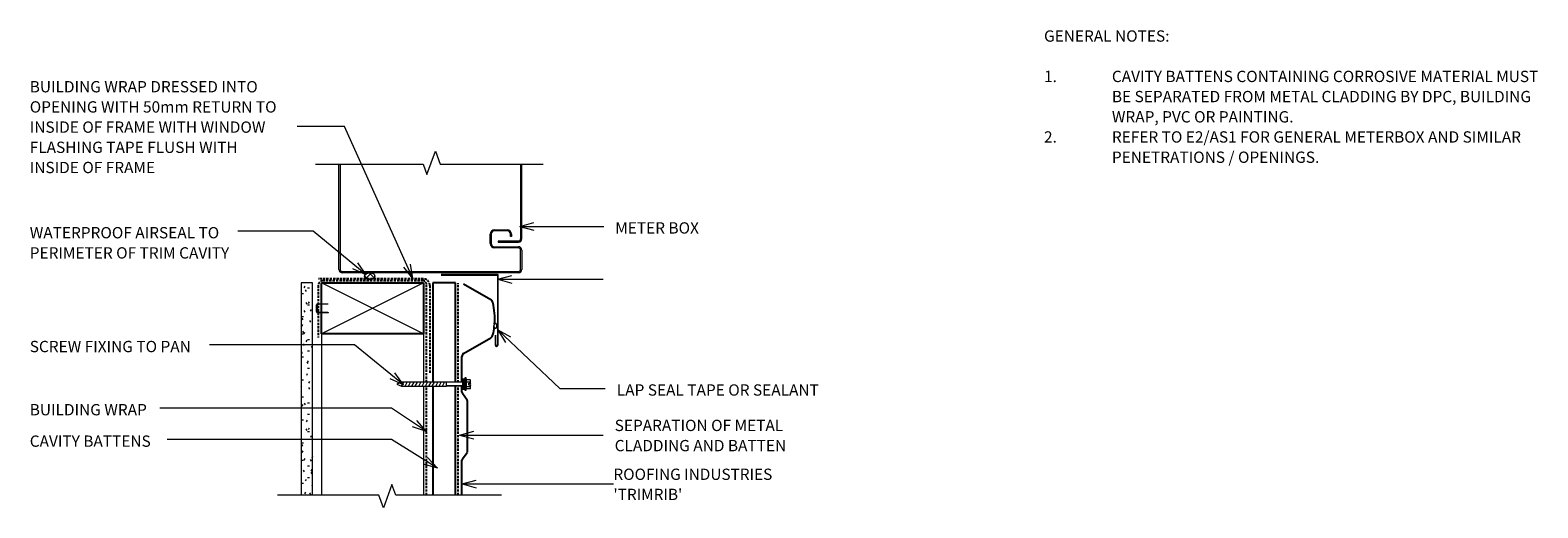
# Model space of a CAD drawing. Units: millimetres. Extents: x 95 to 1428, y -560 to -138.
import ezdxf

# ---------------------------------------------------------------- set-up
doc = ezdxf.new("R2010")
doc.units = ezdxf.units.MM
doc.linetypes.add('IMPORT-DASHED', pattern=[3, 2, -1])
for name, color, linetype, lineweight in [('A-ANNO-KEYN', 231, 'Continuous', 9), ('A-DETL', 90, 'Continuous', 13), ('A-DETL-GENF', 92, 'Continuous', 13), ('A-DETL-THIN', 151, 'Continuous', 13), ('G-ANNO-TEXT', 231, 'Continuous', 9)]:
    doc.layers.add(name, color=color, linetype=linetype, lineweight=lineweight)
doc.styles.add('Stylus BT', font='stylu.ttf', dxfattribs={"height": 10})
doc.styles.add('Stylus BT_1', font='stylu.ttf', dxfattribs={"height": 9.961371})

# ---------------------------------------------------------------- blocks, each defined once
blk = doc.blocks.new('Trimrib_Repeating - Trimrib S_Repeating-1005866-RI-RTW042A')
at = {"layer": 'A-DETL-GENF', "lineweight": 25}
for p, q in [((281.8, 0), (287.4, 0)), ((290.6, 0), (313.5, 0)), ((191, 0), (205.9, 0)), ((205.9, 0), (221.7, 0)), ((222.9, -0.4), (228.7, -4.6)), ((229.9, -5), (273.6, -5)), ((274.8, -4.6), (280.6, -0.4)), ((316.1, -1.5), (330, -25.5)), ((363.5, -25.5), (377.4, -1.5))]:
    blk.add_line(p, q, dxfattribs=at)
for centre, radius, start, end in [((281.8, -2), 2, 90, 126), ((313.5, -3), 3, 30, 90), ((221.7, -2), 2, 54, 90), ((229.9, -3), 2, 234, 270), ((273.6, -3), 2, 270, 306), ((333.5, -23.5), 4, 210, 257.2511), ((360.1, -23.5), 4, 282.7489, 330), ((346.8, 35.3), 64.3, 257.2511, 263.5839), ((346.8, 35.3), 64.3, 265.9583, 282.7489)]:
    blk.add_arc(centre, radius, start, end, dxfattribs=at)
blk = doc.blocks.new('RI_Screw - RI_Screw-567635-RI-RTW042A')
at = {"layer": 'A-DETL-GENF'}
blk.add_hatch(color=256, dxfattribs=at).paths.add_polyline_path([(2, 4.5), (0, 4.5), (0, -4.5), (2, -4.5)], flags=0)
for p, q in [((-5.1, 3.2), (-5.1, 0.8)), ((-5.1, 0.8), (-3.6, 0.8)), ((-5.1, 0), (-5.1, -3.2)), ((-4.8, 4.2), (-1.4, 4.2)), ((-1.4, 2.1), (-4.8, 2.1)), ((-3.6, 0.8), (-3.6, -0.7)), ((-1, 5.5), (-1.4, 4.2)), ((-1.4, 4.2), (-1.4, -4.2)), ((0, 5.5), (-1, 5.5)), ((0, -5.5), (0, 5.5)), ((0, 4.5), (0, -4.5)), ((2, 4.5), (0, 4.5)), ((2, 4.5), (0, 4.5)), ((2, -4.5), (2, 4.5)), ((2, -4.5), (2, 4.5)), ((16.3, 1.6), (2, 1.6)), ((2, 1.6), (16.3, 1.6)), ((56.1, 1.8), (16.3, 1.8)), ((16.3, 1.8), (16.3, -1.8)), ((16.3, 1.8), (16.3, -1.8)), ((56.1, 1.8), (16.3, 1.8)), ((19.8, 1.8), (17.9, -1.8)), ((22.8, 1.8), (20.9, -1.8)), ((25.8, 1.8), (23.9, -1.8)), ((28.8, 1.8), (26.9, -1.8)), ((31.8, 1.8), (29.9, -1.8)), ((34.8, 1.8), (32.9, -1.8)), ((37.8, 1.8), (35.9, -1.8)), ((40.8, 1.8), (38.9, -1.8)), ((43.8, 1.8), (41.9, -1.8)), ((46.9, 1.8), (44.9, -1.8)), ((49.9, 1.8), (48, -1.8)), ((52.9, 1.8), (51, -1.8)), ((55.9, 1.8), (54, -1.8)), ((60, 0), (56.1, 1.8)), ((60, 0), (56.1, 1.8)), ((-3.6, -0.7), (-5.1, -0.7)), ((-1.4, -2.1), (-4.8, -2.1)), ((-1.4, -4.2), (-4.8, -4.2)), ((-1.4, -4.2), (-1, -5.5)), ((-1, -5.5), (0, -5.5)), ((0, -4.5), (2, -4.5)), ((0, -4.5), (2, -4.5)), ((2, -1.6), (16.3, -1.6)), ((2, -1.6), (16.3, -1.6)), ((16.3, -1.8), (56.1, -1.8)), ((16.3, -1.8), (56.1, -1.8)), ((56.1, -1.8), (60, 0)), ((56.1, -1.8), (60, 0))]:
    blk.add_line(p, q, dxfattribs=at)
for centre, radius, start, end in [((-3.1, 3.2), 2.01, 148.1092, 211.8908), ((2.4, 0), 7.58, 163.7398, 174.3214), ((2.4, 0), 7.58, 180, 196.2602), ((-3.1, -3.2), 2.01, 148.1092, 211.8908)]:
    blk.add_arc(centre, radius, start, end, dxfattribs=at)
blk = doc.blocks.new('RI_Base Flashing - RI_Base Flashing-850428-RI-RTW042A')
at = {"layer": 'A-DETL-GENF'}
for p, q in [((0, 0), (-50.2, 0)), ((0, -62.2), (0, 0)), ((-50.2, -0.6), (-0.6, -0.6)), ((-0.6, -0.6), (-0.6, -62.2)), ((-2.6, -53.5), (-2.6, -62.2)), ((-2, -62.2), (-2, -53.5))]:
    blk.add_line(p, q, dxfattribs=at)
for radius in [1.3, 0.75]:
    blk.add_arc((-1.3, -62.2), radius, 180, 0, dxfattribs=at)
blk = doc.blocks.new('Break line - Break line-894775-RI-RTW042A')
at = {"layer": 'A-DETL-GENF'}
for p, q in [((0, 99), (0, 5.5)), ((0, 5.5), (-9.3, 2.1)), ((-9.3, 2.1), (11.3, -5.4)), ((11.3, -5.4), (0, -9.5)), ((0, -9.5), (0, -99))]:
    blk.add_line(p, q, dxfattribs=at)
blk = doc.blocks.new('Break line - Break line-455849-RI-RTW042A')
at = {"layer": 'A-DETL-GENF'}
for p, q in [((0, 100.5), (0, 5.5)), ((0, 5.5), (-9.3, 2.1)), ((-9.3, 2.1), (11.3, -5.4)), ((11.3, -5.4), (0, -9.5)), ((0, -9.5), (0, -100.5))]:
    blk.add_line(p, q, dxfattribs=at)

msp = doc.modelspace()

# ---------------------------------------------------------------- hatches: boundary and pattern name
at = {"layer": 'A-DETL-GENF'}
h = msp.add_hatch(dxfattribs=at)
h.set_pattern_fill('FP_2', color=8, style=0, pattern_type=2)
h.set_pattern_definition([(45, (0, 0), (-3.535534, 3.535534), []), (135, (0, 0), (-3.535534, -3.535534), [])])
h.paths.add_polyline_path([(395.4, -358.3), (396.3, -358.2), (397.2, -358.1), (398, -357.8), (398.7, -357.4), (399.3, -357), (399.7, -356.5), (399.9, -356), (400, -355.4), (399.9, -354.8), (399.7, -354.3), (399.3, -353.8), (398.7, -353.4), (398, -353), (397.2, -352.7), (396.3, -352.6), (395.4, -352.5), (394.5, -352.6), (393.6, -352.7), (392.8, -353), (392.1, -353.4), (391.5, -353.8), (391.1, -354.3), (390.8, -354.8), (390.7, -355.4), (390.8, -356), (391.1, -356.5), (391.5, -357), (392.1, -357.4), (392.8, -357.8), (393.6, -358.1), (394.5, -358.2)], flags=0)
h = msp.add_hatch(dxfattribs=at)
h.set_pattern_fill('FP_1', color=47, style=0, pattern_type=2)
h.set_pattern_definition([(0, (0, 0), (20.32, 5.08), [1.676, -13.564, 1.676, -13.564, -81.28]), (0, (0, 0), (20.32, 5.08), [-30.48, 1.676, -28.804, 1.676, -13.564, -35.56]), (0, (0, 0), (20.32, 5.08), [-76.2, 1.676, -8.484, 1.676, -23.724]), (120, (7.62, 2.54), (-14.55941, 15.057636), [1.676, -13.564, 1.676, -13.564, -81.28]), (120, (7.62, 2.54), (-14.55941, 15.057636), [-30.48, 1.676, -28.804, 1.676, -13.564, -35.56]), (120, (7.62, 2.54), (-14.55941, 15.057636), [-76.2, 1.676, -8.484, 1.676, -23.724]), (240, (10.16, 12.7), (-5.76059, -20.137636), [1.676, -13.564, 1.676, -13.564, -81.28]), (240, (10.16, 12.7), (-5.76059, -20.137636), [-30.48, 1.676, -28.804, 1.676, -13.564, -35.56]), (240, (10.16, 12.7), (-5.76059, -20.137636), [-76.2, 1.676, -8.484, 1.676, -23.724])])
h.paths.add_polyline_path([(344.9, -548.9), (344.9, -361.4), (334.9, -361.4), (334.9, -548.9)], flags=0)

# ---------------------------------------------------------------- linework, layer by layer
at = {"layer": 'A-ANNO-KEYN'}
for q in [(489.5, -535.8), (489.5, -542.5), (610.8, -539.1)]:
    msp.add_line((477, -539.1), q, dxfattribs=at)
at = {"layer": 'A-DETL'}
for p, q in [((368.2, -349.5), (368.2, -256.4)), ((369.2, -256.4), (369.2, -349.5)), ((528.8, -256.4), (528.8, -322.5)), ((529.8, -322.5), (529.8, -256.4)), ((501.8, -326.5), (501.8, -318.5)), ((502.8, -318.5), (502.8, -326.5)), ((505.8, -314.5), (516.8, -314.5)), ((516.8, -315.5), (505.8, -315.5)), ((519.8, -320.5), (519.8, -318.5)), ((520.8, -318.5), (520.8, -320.5)), ((505.8, -329.5), (526.8, -329.5)), ((526.8, -330.5), (505.8, -330.5)), ((526.8, -324.5), (508.8, -324.5)), ((508.8, -324.5), (508.8, -325.5)), ((508.8, -325.5), (526.8, -325.5)), ((520.8, -320.5), (519.8, -320.5)), ((528.8, -349.5), (528.8, -332.5)), ((529.8, -332.5), (529.8, -349.5)), ((371.2, -351.5), (526.8, -351.5)), ((526.8, -352.5), (371.2, -352.5)), ((348.3, -386.8), (348.3, -380.9)), ((348.8, -380.9), (348.8, -386.8)), ((349.3, -379.9), (357.9, -379.9)), ((358.6, -380.4), (349.3, -380.4)), ((349.3, -387.3), (358.1, -387.3)), ((358.6, -387.8), (349.3, -387.8)), ((358.1, -387.3), (358.9, -387.5)), ((352.9, -406.4), (352.9, -548.9)), ((442.9, -406.4), (442.9, -449.1)), ((442.9, -452.7), (442.9, -548.9))]:
    msp.add_line(p, q, dxfattribs=at)
at = {"layer": 'A-DETL', "linetype": 'IMPORT-DASHED', "lineweight": 25}
for p, q in [((443, -357.9), (349.8, -357.9)), ((442.6, -359.7), (353.8, -359.7)), ((349.8, -363.7), (349.8, -409.7)), ((445.6, -449.1), (445.6, -362.7)), ((448.5, -363.8), (448.5, -441.6)), ((473.7, -449.3), (473.7, -361.7)), ((445.6, -548.9), (445.6, -452.7)), ((473.7, -548.9), (473.7, -452.5))]:
    msp.add_line(p, q, dxfattribs=at)
at = {"layer": 'A-DETL', "lineweight": 25}
for p, q in [((352.9, -406.4), (352.9, -361.4)), ((352.9, -361.4), (442.9, -361.4)), ((442.9, -361.4), (442.9, -406.4)), ((471.1, -361.4), (451.1, -361.4)), ((451.1, -361.4), (451.1, -449.1)), ((471.1, -449.3), (471.1, -361.4)), ((442.9, -406.4), (352.9, -406.4)), ((451.1, -452.7), (451.1, -548.9)), ((471.1, -548.9), (471.1, -452.5))]:
    msp.add_line(p, q, dxfattribs=at)
at = {"layer": 'A-DETL'}
for centre, radius, start, end in [((505.8, -318.5), 4, 90, 180), ((505.8, -318.5), 3, 90, 180), ((516.8, -318.5), 4, 0, 90), ((516.8, -318.5), 3, 0, 90), ((505.8, -326.5), 4, 180, 270), ((505.8, -326.5), 3, 180, 270), ((526.8, -322.5), 2, 270, 0), ((526.8, -322.5), 3, 270, 0), ((526.8, -332.5), 3, 0, 90), ((526.8, -332.5), 2, 0, 90), ((371.2, -349.5), 3, 180, 270), ((371.2, -349.5), 2, 180, 270), ((526.8, -349.5), 2, 270, 0), ((526.8, -349.5), 3, 270, 0), ((349.3, -380.9), 1, 90, 180), ((349.3, -380.9), 0.5, 90, 180), ((349.3, -386.8), 1, 180, 270), ((349.3, -386.8), 0.5, 180, 270)]:
    msp.add_arc(centre, radius, start, end, dxfattribs=at)
at = {"layer": 'A-DETL', "linetype": 'IMPORT-DASHED', "lineweight": 25}
for centre, radius, start, end in [((353.8, -363.7), 4, 90, 180), ((442.6, -362.7), 3, 0, 90), ((442.5, -363.8), 6, 0, 85)]:
    msp.add_arc(centre, radius, start, end, dxfattribs=at)
at = {"layer": 'A-DETL-THIN'}
for p, q in [((344.9, -361.4), (334.9, -361.4)), ((334.9, -361.4), (334.9, -548.9)), ((344.9, -361.4), (334.9, -361.4)), ((334.9, -361.4), (334.9, -548.9)), ((344.9, -548.9), (344.9, -361.4)), ((344.9, -548.9), (344.9, -361.4)), ((442.9, -361.4), (352.9, -406.4)), ((442.9, -406.4), (352.9, -361.4))]:
    msp.add_line(p, q, dxfattribs=at)
for centre, major_axis, ratio in [((395.4, -355.4), (4.65, 0), 0.619048), ((506.5, -399.4), (0, 2.19), 0.606152)]:
    msp.add_ellipse(centre, major_axis=major_axis, ratio=ratio, dxfattribs=at)
for points in [[(400, -355.4), (400, -355), (399.8, -354.3), (398.8, -353.3), (397.2, -352.7), (395.4, -352.4), (393.6, -352.7), (392, -353.3), (391, -354.3), (390.7, -355), (390.7, -355.4)], [(390.7, -355.4), (390.7, -355.8), (391, -356.5), (392, -357.5), (393.6, -358.1), (395.4, -358.3), (397.2, -358.1), (398.8, -357.5), (399.8, -356.5), (400, -355.8), (400, -355.4)], [(506.5, -397.2), (506.3, -397.2), (506, -397.3), (505.5, -397.8), (505.3, -398.5), (505.1, -399.4), (505.3, -400.2), (505.5, -401), (506, -401.4), (506.3, -401.6), (506.5, -401.6)], [(506.5, -401.6), (506.7, -401.6), (507, -401.4), (507.5, -401), (507.8, -400.2), (507.9, -399.4), (507.8, -398.5), (507.5, -397.8), (507, -397.3), (506.7, -397.2), (506.5, -397.2)]]:
    msp.add_open_spline(points, degree=3, dxfattribs=at)
at = {"layer": 'G-ANNO-TEXT', "color": 7}
for p, q in [((373.1, -223.4), (331.4, -223.4)), ((433.6, -357.6), (373.1, -223.4)), ((300.3, -315.7), (278.7, -315.7)), ((345.4, -315.7), (300.3, -315.7)), ((392.3, -354.4), (345.4, -315.7)), ((528, -311.5), (540.5, -308.1)), ((528, -311.5), (540.5, -314.8)), ((528, -311.5), (602.3, -311.5)), ((392.3, -354.4), (384.8, -343.8)), ((433.6, -357.6), (431.5, -344.8)), ((392.3, -354.4), (380.5, -349)), ((433.6, -357.6), (425.4, -347.6)), ((508.6, -358.3), (521.1, -355)), ((508.6, -358.3), (521.1, -361.7)), ((508.6, -358.3), (601.8, -358.3)), ((508.5, -403), (519.9, -409.2)), ((508.5, -403), (515.3, -414)), ((508.5, -403), (563.3, -454.7)), ((300.3, -416.3), (253.9, -416.3)), ((381.9, -416.3), (300.3, -416.3)), ((425.3, -451.4), (381.9, -416.3)), ((425.3, -451.4), (413.5, -446.2)), ((425.3, -451.4), (417.7, -441)), ((563.3, -454.7), (603.6, -454.7)), ((414.5, -472.1), (209.8, -472.1)), ((445.5, -492.7), (414.5, -472.1)), ((445.5, -492.7), (433.2, -488.6)), ((445.5, -492.7), (436.9, -483)), ((474.8, -496), (487.3, -492.6)), ((414.5, -499.9), (216.3, -499.9)), ((455.2, -525.3), (414.5, -499.9)), ((474.8, -496), (487.3, -499.3)), ((474.8, -496), (601.8, -496)), ((455.2, -525.3), (446.4, -515.8)), ((455.2, -525.3), (442.8, -521.5))]:
    msp.add_line(p, q, dxfattribs=at)

# ---------------------------------------------------------------- block references
at = {"layer": 'A-DETL-GENF'}
for name, p, rotation in [('Break line - Break line-455849-RI-RTW042A', (448.1, -256.4), 90.0000000000001), ('Trimrib_Repeating - Trimrib S_Repeating-1005866-RI-RTW042A', (476.9, -739.9), 89.99999999999991), ('RI_Screw - RI_Screw-567635-RI-RTW042A', (479.5, -450.9), 180), ('Break line - Break line-894775-RI-RTW042A', (412.9, -548.9), 269.9999999999999)]:
    msp.add_blockref(name, p, dxfattribs=dict(at, rotation=rotation))
msp.add_blockref('RI_Base Flashing - RI_Base Flashing-850428-RI-RTW042A', (508.8, -354.1), dxfattribs=at)

# ---------------------------------------------------------------- texts
at = {"layer": 'G-ANNO-TEXT', "color": 7, "char_height": 10, "attachment_point": 1, "line_spacing_factor": 1.070803, "style": 'Stylus BT'}
for s, insert, width in [('GENERAL NOTES:', (991.4, -138.3), 122.095), ('BUILDING WRAP DRESSED INTO\\POPENING WITH 50mm RETURN TO\\PINSIDE OF FRAME WITH WINDOW\\PFLASHING TAPE FLUSH WITH\\PINSIDE OF FRAME', (94.9, -183.1), 265.247), ('1.', (991.4, -174), 15.619), ('CAVITY BATTENS CONTAINING CORROSIVE MATERIAL MUST', (1051.4, -174), 424.762), ('BE SEPARATED FROM METAL CLADDING BY DPC, BUILDING', (1051.4, -191.8), 418.286), ('WRAP, PVC OR PAINTING.', (1051.4, -209.7), 181.905), ('2.', (991.4, -227.5), 15.619), ('REFER TO E2/AS1 FOR GENERAL METERBOX AND SIMILAR', (1051.4, -227.5), 410.095), ('PENETRATIONS / OPENINGS.', (1051.4, -245.4), 199.619), ('WATERPROOF AIRSEAL TO\\PPERIMETER OF TRIM CAVITY', (94.9, -312.1), 221.399), ('METER BOX', (612.4, -307.9), 92.283), ('SCREW FIXING TO PAN', (94.9, -412.7), 178.63), ('LAP SEAL TAPE OR SEALANT', (613.8, -451.1), 222.748), ('BUILDING WRAP', (94.9, -468.5), 125.743), ('SEPARATION OF METAL\\PCLADDING AND BATTEN', (611.9, -482.4), 186.32), ('CAVITY BATTENS', (94.9, -496.3), 133.433)]:
    msp.add_mtext(s, dxfattribs=dict(at, insert=insert, width=width))

# ---------------------------------------------------------------- next in the draw order: texts
at = {"layer": 'A-ANNO-KEYN', "insert": (610.8, -525.6), "char_height": 9.961, "width": 174.037, "attachment_point": 1, "line_spacing_factor": 1.070803, "style": 'Stylus BT_1', "bg_fill": 3, "box_fill_scale": 1.25, "bg_fill_color": 0, "bg_fill_transparency": 0}
msp.add_mtext("ROOFING INDUSTRIES\\P'TRIMRIB'", dxfattribs=at)

doc.saveas('drawing.dxf')
